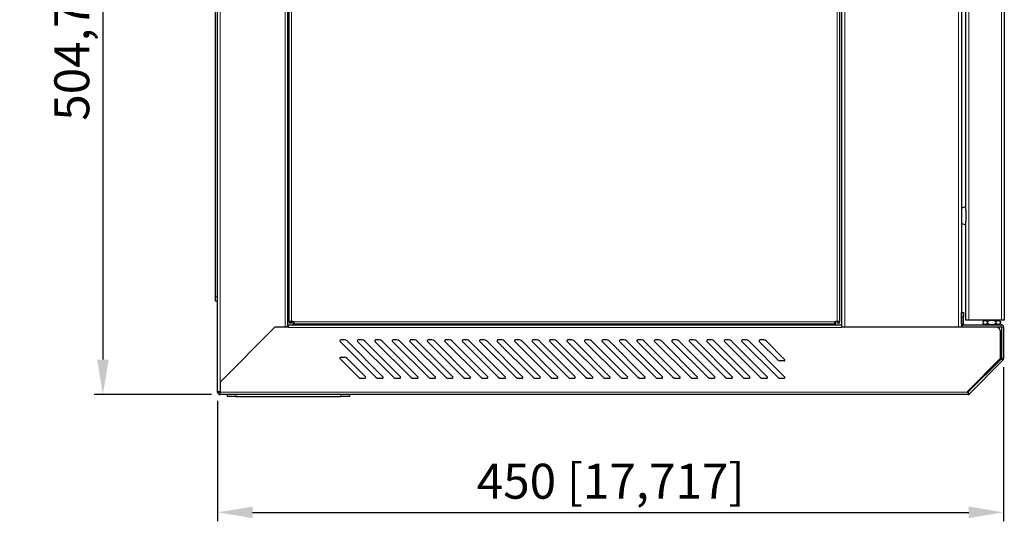
# Model space of a CAD drawing. Units: millimetres. Extents: x -1 to 2351, y -806 to 641.
# Drawn here: x 837 to 1400, y -79 to 215 of the extents above; entities that cross this region are included whole.
import ezdxf

# ---------------------------------------------------------------- set-up
doc = ezdxf.new("R2010")
doc.units = ezdxf.units.MM
for name, color, linetype, lineweight in [('Dimension', 7, 'Continuous', 15), ('Dimension @ 10', 7, 'Continuous', 15), ('Visible (ISO)', 7, 'Continuous', 25), ('Visible Narrow (ISO)', 7, 'Continuous', 15)]:
    doc.layers.add(name, color=color, linetype=linetype, lineweight=lineweight)
doc.styles.add('titelhoek', font='arial.ttf')
doc.dimstyles.get("Standard").update_dxf_attribs({"dimtxt": 2, "dimasz": 2, "dimexe": 0.5, "dimexo": 0.5, "dimgap": 0.5, "dimtad": 1, "dimtxsty": 'titelhoek', "dimcen": 0, "dimadec": 0, "dimazin": 2, "dimtfac": 1, "dimtofl": 0, "dimtmove": 0, "dimatfit": 3, "dimfxl": 0, "dimtolj": 1, "dimtzin": 0, "dimarcsym": 0})

# ---------------------------------------------------------------- blocks, each defined once
blk = doc.blocks.new('*D34')
at = {"layer": 'Defpoints', "color": 0, "transparency": 16777216}
for p in [(1400, 20.59), (950, 1.4), (1400, -67.46)]:
    blk.add_point(p, dxfattribs=at)
at = {"layer": 'Dimension', "color": 0, "linetype": 'ByBlock', "lineweight": -2, "transparency": 16777216}
for p, q in [((1400, 15.59), (1400, -72.46)), ((950, -3.6), (950, -72.46)), ((970, -67.46), (1380, -67.46))]:
    blk.add_line(p, q, dxfattribs=at)
at = {"layer": 'Dimension', "color": 0, "transparency": 16777216}
for points in [[(970, -64.13), (970, -70.79), (950, -67.46)], [(1380, -64.13), (1380, -70.79), (1400, -67.46)]]:
    blk.add_solid(points, dxfattribs=at)
at = {"layer": 'Dimension', "color": 0, "transparency": 16777216, "insert": (1175, -49.64), "char_height": 20, "attachment_point": 5, "style": 'titelhoek'}
blk.add_mtext('\\A1;450 [17,717]', dxfattribs=at)
blk = doc.blocks.new('*D36')
at = {"layer": 'Defpoints', "color": 0, "transparency": 16777216}
for p in [(951.4, 504.75), (951.4, 0), (884.31, 0)]:
    blk.add_point(p, dxfattribs=at)
at = {"layer": 'Dimension', "color": 0, "linetype": 'ByBlock', "lineweight": -2, "transparency": 16777216}
for p, q in [((946.4, 504.75), (879.31, 504.75)), ((884.31, 484.75), (884.31, 20)), ((946.4, 0), (879.31, 0))]:
    blk.add_line(p, q, dxfattribs=at)
at = {"layer": 'Dimension', "color": 0, "transparency": 16777216}
for points in [[(880.98, 484.75), (887.65, 484.75), (884.31, 504.75)], [(880.98, 20), (887.65, 20), (884.31, 0)]]:
    blk.add_solid(points, dxfattribs=at)
at = {"layer": 'Dimension', "color": 0, "transparency": 16777216, "insert": (866.5, 252.37), "char_height": 20, "attachment_point": 5, "rotation": 90, "style": 'titelhoek'}
blk.add_mtext('\\A1;504,75 [19,872]', dxfattribs=at)

msp = doc.modelspace()

# ---------------------------------------------------------------- linework, layer by layer
at = {"layer": 'Visible (ISO)'}
for p, q in [((950, 1.4), (950, 503.35)), ((990, 465.95), (990, 38.8)), ((991, 41.568), (991, 462.282)), ((1306, 462.282), (1306, 41.568)), ((1307.3, 38.5), (1307.3, 466.25)), ((1375.8, 466.25), (1375.8, 38.5)), ((1400.38, 461.8), (1400.38, 44.2)), ((948.8, 55.9), (948.8, 398.9)), ((1378.38, 105.65), (1378.38, 249.85)), ((1376.08, 107), (1378.38, 107.75)), ((1376.08, 98), (1376.08, 107)), ((1378.38, 105.65), (1378.38, 99.35)), ((1376.08, 98), (1378.38, 97.25)), ((1378.38, 42.5), (1378.38, 99.35)), ((990, 84.345), (990.2, 84.345)), ((990.2, 84.345), (991, 84.345)), ((948.8, 53.4), (948.8, 55.9)), ((950, 53.4), (948.8, 53.4)), ((1375.86, 44.48), (1375.86, 46.98)), ((1375.86, 46.98), (1377.06, 46.98)), ((1377.06, 46.98), (1377.06, 44.48)), ((990.6, 38.5), (990.6, 40)), ((990.6, 40), (1307.1, 40)), ((992.067, 41.568), (991, 41.568)), ((991, 41.568), (991, 40.892)), ((992.2, 40.892), (991, 40.892)), ((992.2, 41.568), (992.067, 41.568)), ((992.2, 40.892), (992.2, 41.568)), ((993.739, 41.45), (993.238, 41.45)), ((993.238, 40.25), (993.238, 41.45)), ((993.238, 40.25), (994.114, 40.25)), ((1302.886, 40.25), (994.114, 40.25)), ((1011.01, 40.2), (1011.01, 40.25)), ((1011.01, 40.2), (1011.01, 40)), ((1027.5, 40), (1027.5, 40.25)), ((1069.5, 40.25), (1069.5, 40)), ((1227.5, 40), (1227.5, 40.25)), ((1269.5, 40.25), (1269.5, 40)), ((1283.71, 40.25), (1283.71, 40.2)), ((1283.71, 40), (1283.71, 40.2)), ((1302.886, 40.25), (1303.762, 40.25)), ((1303.762, 41.45), (1303.261, 41.45)), ((1303.762, 41.45), (1303.762, 40.25)), ((1304.933, 41.568), (1304.8, 41.568)), ((1304.8, 41.568), (1304.8, 40.892)), ((1306, 40.892), (1304.8, 40.892)), ((1306, 41.568), (1304.933, 41.568)), ((1306, 40.892), (1306, 41.568)), ((1307.1, 40), (1307.1, 38.5)), ((1375.86, 40.2), (1375.86, 44.48)), ((1376.24, 40), (1398.6, 40)), ((1376.24, 40), (1376.24, 38.8)), ((1377.06, 40.2), (1377.06, 44.48)), ((1380.08, 42.5), (1378.38, 42.5)), ((1398.68, 42.5), (1380.08, 42.5)), ((1388.18, 41.3), (1388.18, 41.2)), ((1390.68, 41.3), (1390.68, 41.2)), ((1395.68, 41.3), (1395.68, 41.2)), ((1398.18, 41.3), (1398.18, 41.2)), ((1400.38, 42.5), (1398.68, 42.5)), ((1400.38, 44.2), (1400.38, 42.5)), ((951.4, 7.06), (982.84, 38.5)), ((990.6, 38.5), (982.84, 38.5)), ((988.6, 38.8), (988.3, 38.5)), ((990, 38.8), (988.6, 38.8)), ((1395.7, 38.5), (1307.1, 38.5)), ((1376.24, 38.8), (1398.6, 38.8)), ((1390.68, 38.5), (1390.68, 38.8)), ((1395.68, 38.5), (1395.68, 38.8)), ((1395.703, 38.5), (1395.7, 38.5)), ((1398.2, 20.757), (1398.2, 36)), ((1398.8, 38.6), (1398.8, 20.591)), ((1400, 38.6), (1400, 20.591)), ((1020.092, 30.446), (1040.653, 9.886)), ((1022.653, 31.3), (1020.446, 31.3)), ((1044.628, 10.154), (1024.067, 30.714)), ((1030.092, 30.446), (1050.653, 9.886)), ((1032.653, 31.3), (1030.446, 31.3)), ((1054.628, 10.154), (1034.067, 30.714)), ((1040.092, 30.446), (1060.653, 9.886)), ((1042.653, 31.3), (1040.446, 31.3)), ((1064.628, 10.154), (1044.067, 30.714)), ((1050.092, 30.446), (1070.653, 9.886)), ((1052.653, 31.3), (1050.446, 31.3)), ((1074.628, 10.154), (1054.067, 30.714)), ((1060.092, 30.446), (1080.653, 9.886)), ((1062.653, 31.3), (1060.446, 31.3)), ((1084.628, 10.154), (1064.067, 30.714)), ((1070.092, 30.446), (1090.653, 9.886)), ((1072.653, 31.3), (1070.446, 31.3)), ((1094.628, 10.154), (1074.067, 30.714)), ((1080.092, 30.446), (1100.653, 9.886)), ((1082.653, 31.3), (1080.446, 31.3)), ((1104.628, 10.154), (1084.067, 30.714)), ((1090.092, 30.446), (1110.653, 9.886)), ((1092.653, 31.3), (1090.446, 31.3)), ((1114.628, 10.154), (1094.067, 30.714)), ((1100.092, 30.446), (1120.653, 9.886)), ((1102.653, 31.3), (1100.446, 31.3)), ((1124.628, 10.154), (1104.067, 30.714)), ((1110.092, 30.446), (1130.653, 9.886)), ((1112.653, 31.3), (1110.446, 31.3)), ((1134.628, 10.154), (1114.067, 30.714)), ((1120.092, 30.446), (1140.653, 9.886)), ((1122.653, 31.3), (1120.446, 31.3)), ((1144.628, 10.154), (1124.067, 30.714)), ((1130.092, 30.446), (1150.653, 9.886)), ((1132.653, 31.3), (1130.446, 31.3)), ((1154.628, 10.154), (1134.067, 30.714)), ((1140.092, 30.446), (1160.653, 9.886)), ((1142.653, 31.3), (1140.446, 31.3)), ((1164.628, 10.154), (1144.067, 30.714)), ((1150.092, 30.446), (1170.653, 9.886)), ((1152.653, 31.3), (1150.446, 31.3)), ((1174.628, 10.154), (1154.067, 30.714)), ((1160.092, 30.446), (1180.653, 9.886)), ((1162.653, 31.3), (1160.446, 31.3)), ((1184.628, 10.154), (1164.067, 30.714)), ((1170.092, 30.446), (1190.653, 9.886)), ((1172.653, 31.3), (1170.446, 31.3)), ((1194.628, 10.154), (1174.067, 30.714)), ((1180.092, 30.446), (1200.653, 9.886)), ((1182.653, 31.3), (1180.446, 31.3)), ((1204.628, 10.154), (1184.067, 30.714)), ((1190.092, 30.446), (1210.653, 9.886)), ((1192.653, 31.3), (1190.446, 31.3)), ((1214.628, 10.154), (1194.067, 30.714)), ((1200.092, 30.446), (1220.653, 9.886)), ((1202.653, 31.3), (1200.446, 31.3)), ((1224.628, 10.154), (1204.067, 30.714)), ((1210.092, 30.446), (1230.653, 9.886)), ((1212.653, 31.3), (1210.446, 31.3)), ((1234.628, 10.154), (1214.067, 30.714)), ((1220.092, 30.446), (1240.653, 9.886)), ((1222.653, 31.3), (1220.446, 31.3)), ((1244.628, 10.154), (1224.067, 30.714)), ((1230.092, 30.446), (1250.653, 9.886)), ((1232.653, 31.3), (1230.446, 31.3)), ((1254.628, 10.154), (1234.067, 30.714)), ((1240.092, 30.446), (1260.653, 9.886)), ((1242.653, 31.3), (1240.446, 31.3)), ((1264.628, 10.154), (1244.067, 30.714)), ((1250.092, 30.446), (1270.653, 9.886)), ((1252.653, 31.3), (1250.446, 31.3)), ((1274.628, 10.154), (1254.067, 30.714)), ((1260.092, 30.446), (1270.653, 19.886)), ((1262.653, 31.3), (1260.446, 31.3)), ((1274.628, 20.154), (1264.067, 30.714)), ((1020.092, 20.446), (1030.653, 9.886)), ((1020.446, 21.3), (1022.653, 21.3)), ((1034.628, 10.154), (1024.067, 20.714)), ((1274.274, 19.3), (1272.067, 19.3)), ((1398.2, 20.757), (1379.409, 1.966)), ((1379.55, 1.259), (1398.742, 20.45)), ((1399.59, 19.601), (1380.399, 0.41)), ((951.4, 7.06), (951.4, 1.4)), ((1032.067, 9.3), (1034.274, 9.3)), ((1042.067, 9.3), (1044.274, 9.3)), ((1052.067, 9.3), (1054.274, 9.3)), ((1062.067, 9.3), (1064.274, 9.3)), ((1072.067, 9.3), (1074.274, 9.3)), ((1082.067, 9.3), (1084.274, 9.3)), ((1092.067, 9.3), (1094.274, 9.3)), ((1102.067, 9.3), (1104.274, 9.3)), ((1112.067, 9.3), (1114.274, 9.3)), ((1122.067, 9.3), (1124.274, 9.3)), ((1132.067, 9.3), (1134.274, 9.3)), ((1142.067, 9.3), (1144.274, 9.3)), ((1152.067, 9.3), (1154.274, 9.3)), ((1162.067, 9.3), (1164.274, 9.3)), ((1172.067, 9.3), (1174.274, 9.3)), ((1182.067, 9.3), (1184.274, 9.3)), ((1192.067, 9.3), (1194.274, 9.3)), ((1202.067, 9.3), (1204.274, 9.3)), ((1212.067, 9.3), (1214.274, 9.3)), ((1222.067, 9.3), (1224.274, 9.3)), ((1232.067, 9.3), (1234.274, 9.3)), ((1242.067, 9.3), (1244.274, 9.3)), ((1252.067, 9.3), (1254.274, 9.3)), ((1262.067, 9.3), (1264.274, 9.3)), ((1272.067, 9.3), (1274.274, 9.3)), ((950, 1.4), (951.2, 1.4)), ((951.4, 0), (951.4, 1.4)), ((1379.409, 0), (951.4, 0)), ((955.56, -1.2), (955.56, 0)), ((1025.56, 0), (1025.56, -1.2)), ((1379.409, 1.4), (1379.409, 1.966)), ((1379.409, 1.4), (1379.409, 1.202)), ((1379.409, 1.201), (1379.409, 0)), ((960.56, -1.2), (955.56, -1.2)), ((960.56, -1.2), (1020.56, -1.2)), ((1025.56, -1.2), (1020.56, -1.2))]:
    msp.add_line(p, q, dxfattribs=at)
for centre, radius, start, end in [((992.7, 40.45), 1.5, 47.16657, 105.46601), ((1304.3, 40.45), 1.5, 74.53399, 132.83343), ((1377.26, 40.2), 1.4, 180, 223.23323), ((1377.26, 40.2), 0.2, 180, 270), ((1389.38, 41.3), 1.2, 90, 180), ((1389.38, 41.2), 1.2, 180, 270), ((1396.98, 41.3), 1.2, 0, 90), ((1396.98, 41.2), 1.2, 270, 0), ((1398.6, 38.6), 1.4, 0, 90), ((1395.7, 36), 2.5, 0, 89.99954), ((1398.6, 38.6), 0.2, 0, 90), ((1020.446, 30.8), 0.5, 90, 225), ((1022.653, 29.3), 2, 45, 90), ((1030.446, 30.8), 0.5, 90, 225), ((1032.653, 29.3), 2, 45, 90), ((1040.446, 30.8), 0.5, 90, 225), ((1042.653, 29.3), 2, 45, 90), ((1050.446, 30.8), 0.5, 90, 225), ((1052.653, 29.3), 2, 45, 90), ((1060.446, 30.8), 0.5, 90, 225), ((1062.653, 29.3), 2, 45, 90), ((1070.446, 30.8), 0.5, 90, 225), ((1072.653, 29.3), 2, 45, 90), ((1080.446, 30.8), 0.5, 90, 225), ((1082.653, 29.3), 2, 45, 90), ((1090.446, 30.8), 0.5, 90, 225), ((1092.653, 29.3), 2, 45, 90), ((1100.446, 30.8), 0.5, 90, 225), ((1102.653, 29.3), 2, 45, 90), ((1110.446, 30.8), 0.5, 90, 225), ((1112.653, 29.3), 2, 45, 90), ((1120.446, 30.8), 0.5, 90, 225), ((1122.653, 29.3), 2, 45, 90), ((1130.446, 30.8), 0.5, 90, 225), ((1132.653, 29.3), 2, 45, 90), ((1140.446, 30.8), 0.5, 90, 225), ((1142.653, 29.3), 2, 45, 90), ((1150.446, 30.8), 0.5, 90, 225), ((1152.653, 29.3), 2, 45, 90), ((1160.446, 30.8), 0.5, 90, 225), ((1162.653, 29.3), 2, 45, 90), ((1170.446, 30.8), 0.5, 90, 225), ((1172.653, 29.3), 2, 45, 90), ((1180.446, 30.8), 0.5, 90, 225), ((1182.653, 29.3), 2, 45, 90), ((1190.446, 30.8), 0.5, 90, 225), ((1192.653, 29.3), 2, 45, 90), ((1200.446, 30.8), 0.5, 90, 225), ((1202.653, 29.3), 2, 45, 90), ((1210.446, 30.8), 0.5, 90, 225), ((1212.653, 29.3), 2, 45, 90), ((1220.446, 30.8), 0.5, 90, 225), ((1222.653, 29.3), 2, 45, 90), ((1230.446, 30.8), 0.5, 90, 225), ((1232.653, 29.3), 2, 45, 90), ((1240.446, 30.8), 0.5, 90, 225), ((1242.653, 29.3), 2, 45, 90), ((1250.446, 30.8), 0.5, 90, 225), ((1252.653, 29.3), 2, 45, 90), ((1260.446, 30.8), 0.5, 90, 225), ((1262.653, 29.3), 2, 45, 90), ((1020.446, 20.8), 0.5, 90, 225), ((1022.653, 19.3), 2, 45, 90), ((1272.067, 21.3), 2, 225, 270), ((1274.274, 19.8), 0.5, 270, 45), ((1398.6, 20.591), 0.2, 315, 0), ((1398.6, 20.591), 1.4, 315, 0), ((1032.067, 11.3), 2, 225, 270), ((1034.274, 9.8), 0.5, 270, 45), ((1042.067, 11.3), 2, 225, 270), ((1044.274, 9.8), 0.5, 270, 45), ((1052.067, 11.3), 2, 225, 270), ((1054.274, 9.8), 0.5, 270, 45), ((1062.067, 11.3), 2, 225, 270), ((1064.274, 9.8), 0.5, 270, 45), ((1072.067, 11.3), 2, 225, 270), ((1074.274, 9.8), 0.5, 270, 45), ((1082.067, 11.3), 2, 225, 270), ((1084.274, 9.8), 0.5, 270, 45), ((1092.067, 11.3), 2, 225, 270), ((1094.274, 9.8), 0.5, 270, 45), ((1102.067, 11.3), 2, 225, 270), ((1104.274, 9.8), 0.5, 270, 45), ((1112.067, 11.3), 2, 225, 270), ((1114.274, 9.8), 0.5, 270, 45), ((1122.067, 11.3), 2, 225, 270), ((1124.274, 9.8), 0.5, 270, 45), ((1132.067, 11.3), 2, 225, 270), ((1134.274, 9.8), 0.5, 270, 45), ((1142.067, 11.3), 2, 225, 270), ((1144.274, 9.8), 0.5, 270, 45), ((1152.067, 11.3), 2, 225, 270), ((1154.274, 9.8), 0.5, 270, 45), ((1162.067, 11.3), 2, 225, 270), ((1164.274, 9.8), 0.5, 270, 45), ((1172.067, 11.3), 2, 225, 270), ((1174.274, 9.8), 0.5, 270, 45), ((1182.067, 11.3), 2, 225, 270), ((1184.274, 9.8), 0.5, 270, 45), ((1192.067, 11.3), 2, 225, 270), ((1194.274, 9.8), 0.5, 270, 45), ((1202.067, 11.3), 2, 225, 270), ((1204.274, 9.8), 0.5, 270, 45), ((1212.067, 11.3), 2, 225, 270), ((1214.274, 9.8), 0.5, 270, 45), ((1222.067, 11.3), 2, 225, 270), ((1224.274, 9.8), 0.5, 270, 45), ((1232.067, 11.3), 2, 225, 270), ((1234.274, 9.8), 0.5, 270, 45), ((1242.067, 11.3), 2, 225, 270), ((1244.274, 9.8), 0.5, 270, 45), ((1252.067, 11.3), 2, 225, 270), ((1254.274, 9.8), 0.5, 270, 45), ((1262.067, 11.3), 2, 225, 270), ((1264.274, 9.8), 0.5, 270, 45), ((1272.067, 11.3), 2, 225, 270), ((1274.274, 9.8), 0.5, 270, 45), ((951.4, 1.4), 1.4, 180, 270), ((951.4, 1.4), 0.2, 180, 270), ((1379.409, 1.4), 0.2, 270, 315), ((1379.409, 1.4), 1.4, 270, 315)]:
    msp.add_arc(centre, radius, start, end, dxfattribs=at)
for points, knots in [([(992.3, 41.896), (992.13, 41.868), (991.96, 41.841), (991.803, 41.814), (991.645, 41.786), (991.501, 41.759), (991.381, 41.732), (991.261, 41.705), (991.164, 41.677), (991.099, 41.65), (991.034, 41.623), (991, 41.595), (991, 41.568)], [0, 0, 0, 0, 0.25, 0.25, 0.25, 0.5, 0.5, 0.5, 0.75, 0.75, 0.75, 1, 1, 1, 1]), ([(992.2, 41.568), (992.2, 41.595), (992.203, 41.623), (992.213, 41.677), (992.22, 41.704), (992.239, 41.759), (992.25, 41.786), (992.274, 41.841), (992.287, 41.868), (992.3, 41.896)], [-0.03645611, -0.03645611, -0.03645611, -0.03645611, -0.027343095, -0.027343095, -0.018228555, -0.018228555, -0.009114015, -0.009114015, -0.000001, -0.000001, -0.000001, -0.000001]), ([(994.114, 40.25), (994.081, 40.25), (994.049, 40.284), (994.016, 40.349), (993.983, 40.414), (993.95, 40.51), (993.917, 40.631), (993.884, 40.751), (993.851, 40.895), (993.818, 41.052), (993.786, 41.21), (993.753, 41.38), (993.72, 41.55)], [0, 0, 0, 0, 0.25, 0.25, 0.25, 0.5, 0.5, 0.5, 0.75, 0.75, 0.75, 1, 1, 1, 1]), ([(1303.28, 41.55), (1303.247, 41.38), (1303.215, 41.21), (1303.182, 41.053), (1303.149, 40.895), (1303.116, 40.751), (1303.083, 40.631), (1303.05, 40.51), (1303.017, 40.414), (1302.984, 40.349), (1302.952, 40.284), (1302.919, 40.25), (1302.886, 40.25)], [0, 0, 0, 0, 0.25, 0.25, 0.25, 0.5, 0.5, 0.5, 0.75, 0.75, 0.75, 1, 1, 1, 1]), ([(1306, 41.568), (1306, 41.595), (1305.966, 41.623), (1305.901, 41.65), (1305.836, 41.677), (1305.74, 41.705), (1305.619, 41.732), (1305.499, 41.759), (1305.355, 41.786), (1305.198, 41.814), (1305.04, 41.841), (1304.87, 41.868), (1304.7, 41.896)], [0, 0, 0, 0, 0.25, 0.25, 0.25, 0.5, 0.5, 0.5, 0.75, 0.75, 0.75, 1, 1, 1, 1]), ([(1304.7, 41.896), (1304.713, 41.868), (1304.726, 41.841), (1304.75, 41.786), (1304.762, 41.759), (1304.78, 41.704), (1304.787, 41.677), (1304.797, 41.623), (1304.8, 41.595), (1304.8, 41.568)], [-0.03645611, -0.03645611, -0.03645611, -0.03645611, -0.027343095, -0.027343095, -0.018228555, -0.018228555, -0.009114015, -0.009114015, -0.000001, -0.000001, -0.000001, -0.000001]), ([(1388.18, 41.3), (1388.18, 41.382), (1388.191, 41.478), (1388.228, 41.647), (1388.265, 41.746), (1388.359, 41.928), (1388.441, 42.027), (1388.783, 42.331), (1389.136, 42.377), (1389.43, 42.377), (1389.724, 42.377), (1390.077, 42.331), (1390.419, 42.027), (1390.501, 41.928), (1390.595, 41.746), (1390.632, 41.647), (1390.669, 41.478), (1390.68, 41.382), (1390.68, 41.3)], [-0.27991856, -0.27991856, -0.27991856, -0.27991856, -0.2553031, -0.2553031, -0.22446894, -0.22446894, -0.17657816, -0.17657816, 0, 0, 0, 0.17657816, 0.17657816, 0.22446894, 0.22446894, 0.2553031, 0.2553031, 0.27991856, 0.27991856, 0.27991856, 0.27991856]), ([(1390.68, 41.2), (1390.68, 41.118), (1390.669, 41.022), (1390.632, 40.853), (1390.595, 40.754), (1390.501, 40.572), (1390.419, 40.473), (1390.077, 40.169), (1389.724, 40.123), (1389.136, 40.123), (1388.783, 40.169), (1388.441, 40.473), (1388.359, 40.572), (1388.265, 40.754), (1388.228, 40.853), (1388.191, 41.022), (1388.18, 41.118), (1388.18, 41.2)], [-0.83975569, -0.83975569, -0.83975569, -0.83975569, -0.81514022, -0.81514022, -0.78430606, -0.78430606, -0.73641529, -0.73641529, -0.55983712, -0.55983712, -0.38325896, -0.38325896, -0.33536819, -0.33536819, -0.30453403, -0.30453403, -0.27991856, -0.27991856, -0.27991856, -0.27991856]), ([(1395.68, 41.3), (1395.68, 41.382), (1395.659, 41.478), (1395.584, 41.647), (1395.51, 41.746), (1395.322, 41.928), (1395.157, 42.027), (1394.473, 42.331), (1393.769, 42.377), (1393.18, 42.377), (1392.591, 42.377), (1391.887, 42.331), (1391.203, 42.027), (1391.039, 41.928), (1390.85, 41.746), (1390.776, 41.647), (1390.702, 41.478), (1390.68, 41.382), (1390.68, 41.3)], [0.83975569, 0.83975569, 0.83975569, 0.83975569, 0.86437115, 0.86437115, 0.89520531, 0.89520531, 0.94309608, 0.94309608, 1.11967425, 1.11967425, 1.11967425, 1.29625241, 1.29625241, 1.34414318, 1.34414318, 1.37497734, 1.37497734, 1.39959281, 1.39959281, 1.39959281, 1.39959281]), ([(1390.68, 41.2), (1390.68, 41.118), (1390.702, 41.022), (1390.776, 40.853), (1390.85, 40.754), (1391.039, 40.572), (1391.203, 40.473), (1391.887, 40.169), (1392.591, 40.123), (1393.769, 40.123), (1394.473, 40.169), (1395.157, 40.473), (1395.322, 40.572), (1395.51, 40.754), (1395.584, 40.853), (1395.659, 41.022), (1395.68, 41.118), (1395.68, 41.2)], [0.27991856, 0.27991856, 0.27991856, 0.27991856, 0.30453403, 0.30453403, 0.33536819, 0.33536819, 0.38325896, 0.38325896, 0.55983712, 0.55983712, 0.73641529, 0.73641529, 0.78430606, 0.78430606, 0.81514022, 0.81514022, 0.83975569, 0.83975569, 0.83975569, 0.83975569]), ([(1395.68, 41.3), (1395.68, 41.382), (1395.691, 41.478), (1395.728, 41.647), (1395.765, 41.746), (1395.859, 41.928), (1395.941, 42.027), (1396.283, 42.331), (1396.636, 42.377), (1396.93, 42.377), (1397.224, 42.377), (1397.577, 42.331), (1397.919, 42.027), (1398.001, 41.928), (1398.095, 41.746), (1398.132, 41.647), (1398.169, 41.478), (1398.18, 41.382), (1398.18, 41.3)], [-0.27991856, -0.27991856, -0.27991856, -0.27991856, -0.2553031, -0.2553031, -0.22446894, -0.22446894, -0.17657816, -0.17657816, 0, 0, 0, 0.17657816, 0.17657816, 0.22446894, 0.22446894, 0.2553031, 0.2553031, 0.27991856, 0.27991856, 0.27991856, 0.27991856]), ([(1398.18, 41.2), (1398.18, 41.118), (1398.169, 41.022), (1398.132, 40.853), (1398.095, 40.754), (1398.001, 40.572), (1397.919, 40.473), (1397.577, 40.169), (1397.224, 40.123), (1396.636, 40.123), (1396.283, 40.169), (1395.941, 40.473), (1395.859, 40.572), (1395.765, 40.754), (1395.728, 40.853), (1395.691, 41.022), (1395.68, 41.118), (1395.68, 41.2)], [0.27991856, 0.27991856, 0.27991856, 0.27991856, 0.30453403, 0.30453403, 0.33536819, 0.33536819, 0.38325896, 0.38325896, 0.55983712, 0.55983712, 0.73641529, 0.73641529, 0.78430606, 0.78430606, 0.81514022, 0.81514022, 0.83975569, 0.83975569, 0.83975569, 0.83975569]), ([(951.4, 1.6), (951.262, 1.587), (951.125, 1.575), (950.861, 1.55), (950.736, 1.537), (950.545, 1.517), (950.475, 1.508), (950.346, 1.492), (950.287, 1.483), (950.16, 1.463), (950.101, 1.45), (950.02, 1.425), (950, 1.413), (950, 1.4)], [0.000001, 0.000001, 0.000001, 0.000001, 0.04153767, 0.04153767, 0.08306882, 0.08306882, 0.11057888, 0.11057888, 0.13808893, 0.13808893, 0.17962359, 0.17962359, 0.22116377, 0.22116377, 0.22116377, 0.22116377]), ([(951.2, 1.4), (951.2, 1.413), (951.203, 1.425), (951.214, 1.45), (951.223, 1.463), (951.241, 1.483), (951.25, 1.492), (951.268, 1.508), (951.278, 1.517), (951.305, 1.538), (951.323, 1.55), (951.361, 1.575), (951.38, 1.587), (951.4, 1.6)], [-0.037300641, -0.037300641, -0.037300641, -0.037300641, -0.030297397, -0.030297397, -0.023294215, -0.023294215, -0.01862957, -0.01862957, -0.013975518, -0.013975518, -0.006988294, -0.006988294, -0.000001, -0.000001, -0.000001, -0.000001])]:
    msp.add_open_spline(points, degree=3, knots=knots, dxfattribs=at)
at = {"layer": 'Visible Narrow (ISO)'}
for p, q in [((951.4, 497.69), (951.4, 7.06)), ((988.6, 38.8), (988.6, 465.95)), ((1309, 466.25), (1309, 38.5)), ((1374.1, 38.5), (1374.1, 466.25)), ((1380.08, 463.5), (1380.08, 42.5)), ((1398.68, 42.5), (1398.68, 463.5)), ((992.3, 461.954), (992.3, 41.896)), ((1304.7, 41.896), (1304.7, 461.954)), ((990.2, 359.95), (990.2, 84.345)), ((948.8, 55.9), (950, 55.9)), ((993.72, 41.55), (1303.28, 41.55)), ((1011.01, 40.2), (1027.5, 40.2)), ((1028.5, 40.25), (1028.5, 40)), ((1068.5, 40), (1068.5, 40.25)), ((1069.5, 40.2), (1227.5, 40.2)), ((1228.5, 40.25), (1228.5, 40)), ((1268.5, 40), (1268.5, 40.25)), ((1269.5, 40.2), (1283.71, 40.2)), ((1377.06, 44.48), (1375.86, 44.48)), ((1375.86, 40.2), (1377.06, 40.2)), ((1398.6, 40), (1398.6, 38.8)), ((990.6, 38.4), (990.6, 38.5)), ((1307.1, 38.4), (990.6, 38.4)), ((1307.1, 38.5), (1307.1, 38.4)), ((1398.8, 38.6), (1400, 38.6)), ((1398.742, 20.45), (1399.59, 19.601)), ((1400, 20.591), (1398.8, 20.591)), ((951.4, 1.4), (1379.409, 1.4)), ((960.56, 0), (960.56, -1.2)), ((1020.56, -1.2), (1020.56, 0)), ((1380.399, 0.41), (1379.55, 1.259))]:
    msp.add_line(p, q, dxfattribs=at)

# ---------------------------------------------------------------- dimensions: what is measured, and where the dimension line sits
at = {"layer": 'Dimension @ 10'}
dim = msp.add_linear_dim(base=(884.315, 0), p1=(951.4, 504.75), p2=(951.4, 0), angle=90, dimstyle='Standard', override={"dimscale": 10, "dimtix": 0, "dimtofl": 0, "dimtmove": 0, "dimatfit": 3, "dimarcsym": 1}, dxfattribs=at)
dim.commit()
dim.dimension.update_dxf_attribs({"geometry": '*D36', "text_midpoint": (866.498, 252.375)})
dim = msp.add_linear_dim(base=(1400, -67.462), p1=(950, 1.4), p2=(1400, 20.591), dimstyle='Standard', override={"dimscale": 10, "dimtix": 0, "dimtofl": 0, "dimtmove": 0, "dimatfit": 3, "dimarcsym": 1}, dxfattribs=at)
dim.commit()
dim.dimension.update_dxf_attribs({"geometry": '*D34', "text_midpoint": (1175, -49.644)})

doc.saveas('drawing.dxf')
